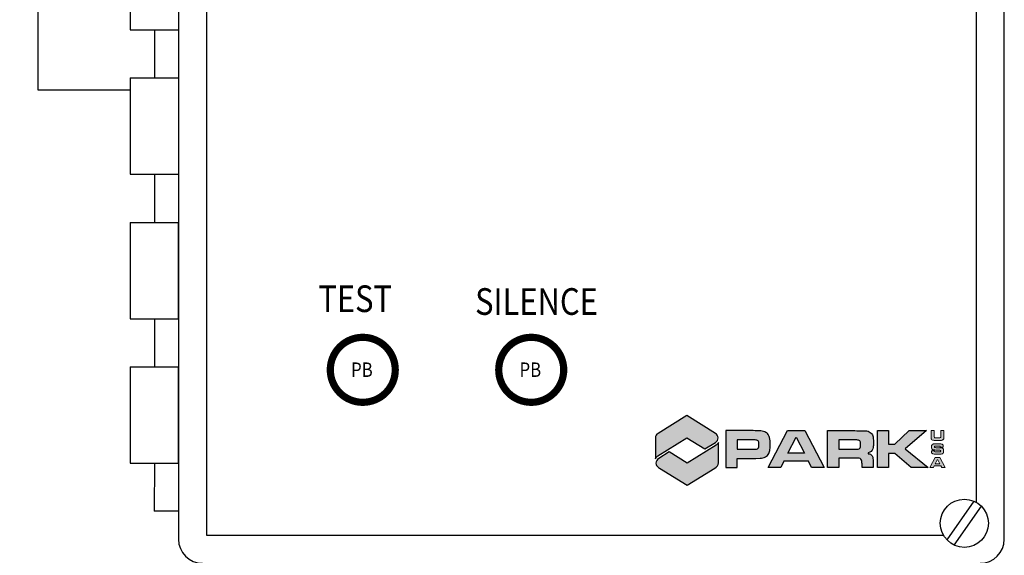
# Model space of a CAD drawing. Extents: x -1 to 405, y 0 to 314.
# Drawn here: x 157 to 167, y 209 to 214 of the extents above; entities that cross this region are included whole.
import ezdxf
from ezdxf.enums import TextEntityAlignment as Align

# ---------------------------------------------------------------- set-up
doc = ezdxf.new("R2010")
doc.units = 0
doc.header["$LTSCALE"] = 20
doc.header["$MEASUREMENT"] = 0
doc.layers.get('0').update_dxf_attribs({"linetype": 'CONTINUOUS'})
doc.layers.add('Controls', color=4, linetype='CONTINUOUS')
doc.styles.add('ASI', font='SIMPLEX', dxfattribs={"width": 0.85})
doc.styles.add('SIMPLEX', font='SIMPLEX.SHX', dxfattribs={"width": 0.8999999761581421})
doc.dimstyles.get("Standard").update_dxf_attribs({"dimtxt": 2, "dimasz": 2, "dimexe": 0.125, "dimexo": 0.5, "dimgap": 0.75, "dimtad": 0, "dimtih": 1, "dimtoh": 1, "dimdec": 1, "dimlfac": 0.08333333333333333, "dimzin": 0, "dimdsep": 46, "dimlunit": 5, "dimtxsty": 'SIMPLEX', "dimcen": 1, "dimadec": 0, "dimazin": 0, "dimtfac": 1, "dimtdec": 1, "dimtofl": 0, "dimtmove": 0, "dimatfit": 3, "dimfxl": 1, "dimtolj": 1, "dimtzin": 0, "dimarcsym": 0})

# ---------------------------------------------------------------- blocks, each defined once
blk = doc.blocks.new('HINGE')
for p, q in [((0, 0), (0, -0.5)), ((-0.25, -0.5), (-0.25, -1.5)), ((-0.25, -0.5), (0.25, -0.5)), ((0.25, -1.5), (0.25, -0.5)), ((-0.25, -1.5), (0.25, -1.5))]:
    blk.add_line(p, q)

msp = doc.modelspace()

# ---------------------------------------------------------------- hatches: boundary and pattern name
at = {"layer": 'Controls', "true_color": 0x0094ca}
h = msp.add_hatch(color=142, dxfattribs=at)
edge = h.paths.add_edge_path()
edge.add_line((163.7656202148177, 209.9872085254465), (163.467394825077, 209.8026013684913))
edge.add_arc((163.4939451024217, 209.7555078306957), 0.05406217281224786, 119.4133259126287, 179.3224112765983)
edge.add_line((163.439886710077, 209.7561471633848), (163.439886710077, 209.5397561985232))
edge.add_arc((163.4991565488712, 209.5165660667132), 0.06364507839624002, 122.9523639718586, 158.6314013225966, ccw=False)
edge.add_line((163.4645373449097, 209.5699721218112), (163.7655632268076, 209.7566709820391))
edge.add_line((163.7655632268076, 209.7566709820391), (163.9526994970402, 209.6408310754166))
edge.add_line((163.9526994970402, 209.6408310754166), (164.0632352330344, 209.7097872626827))
edge.add_arc((164.0358422844768, 209.7577385884924), 0.05522411862206625, 299.7378467960404, 360.2621532040106)
edge.add_arc((164.035284721666, 209.7545954430915), 0.05588437242581755, 3.483729382352929, 60.23240296392856)
edge.add_line((164.0630303696321, 209.8031056698521), (163.7656202148177, 209.9872085254465))
at = {"layer": 'Controls'}
h = msp.add_hatch(color=7, dxfattribs=at)
h.paths.add_polyline_path([(165.8620496501863, 209.8314231897042), (165.8620496501863, 209.6927025197839), (165.9259529777714, 209.6927025197839), (166.0772790017189, 209.8339446002756), (166.2555273045139, 209.8339446002756), (166.0344027054914, 209.6436603988477), (166.2743024600554, 209.4488927545231), (166.0971797090708, 209.4488927545231), (165.9259529777714, 209.5951788916699), (165.8620496501863, 209.5951788916699), (165.8620496501863, 209.4488927545231), (165.7454651542848, 209.4488927545231), (165.7454651542848, 209.8314231897042)])
edge = h.paths.add_edge_path(flags=16)
edge.add_line((165.3455478548095, 209.7358605128421), (165.3455478548095, 209.6380560373122))
edge.add_line((165.3455478548095, 209.6380560373122), (165.4912791696623, 209.6380560373122))
edge.add_line((165.4912791696623, 209.6380560373122), (165.5178097138545, 209.6382432174431))
edge.add_line((165.5178097138545, 209.6382432174431), (165.5340175518165, 209.6386164966316))
edge.add_arc((165.5327574243018, 209.6933314210134), 0.05472943331938442, 271.3193333949683, 294.8277513783216)
edge.add_arc((165.5464735026491, 209.6636848277873), 0.0220636822160231, 294.8277513785194, 335.1722486218105)
edge.add_arc((165.5261403941255, 209.6730919966796), 0.04446747941204052, 335.1722486215626, 354.8277513782474)
edge.add_arc((165.368672911714, 209.687345762065), 0.2025787625157119, 354.8277513783431, 365.1722486216569)
edge.add_arc((165.5296508911807, 209.7019172933829), 0.0409426298036058, 5.172248621819056, 24.82775137850007)
edge.add_arc((165.5454437246453, 209.7092238914625), 0.02354148144101642, 24.82775137843212, 64.29830697563833)
edge.add_arc((165.5417388212186, 209.7015262528528), 0.03208431174284009, 64.29830697528321, 85.70169302418005)
edge.add_arc((165.4797093730448, 208.8762348485289), 0.8597035203718087, 85.70169302447304, 89.22889634377294)
edge.add_line((165.4912791696623, 209.7358605128421), (165.3455478548095, 209.7358605128421))
edge = h.paths.add_edge_path()
edge.add_line((165.3455478548095, 209.4488927545231), (165.2289632816884, 209.4488927545231))
edge.add_line((165.2289632816884, 209.4488927545231), (165.2289632816884, 209.8314231897042))
edge.add_line((165.2289632816884, 209.8314231897042), (165.4909995577589, 209.8314231897042))
edge.add_arc((165.6098122004399, 224.1380626366555), 14.30713279134308, 269.5241855007089, 269.8640531971434)
edge.add_arc((165.5786225934037, 209.192704107427), 0.638271966158028, 84.79127011968541, 90.24750386648378, ccw=False)
edge.add_arc((165.6195628279177, 209.7399873765454), 0.08997454084332526, 46.38931682176468, 79.10578814092668, ccw=False)
edge.add_arc((165.6308708906422, 209.7557935179073), 0.07078250507310883, 9.304795971151407, 44.191223610808606, ccw=False)
edge.add_arc((165.3265506543662, 209.7071637257658), 0.3789632756919527, -2.4854791129627074, 9.121171207142027, ccw=False)
edge.add_arc((165.4978432331026, 209.6916758229083), 0.2073163447563599, 346.40444016473214, 359.73847387058913, ccw=False)
edge.add_arc((165.6422574616003, 209.6603835281126), 0.05969748529643164, 278.9410638727709, 343.0130092075542, ccw=False)
edge.add_line((165.6515355502715, 209.6014114430101), (165.6515355502715, 209.5922756629234))
edge.add_arc((165.6515355502715, 209.5455900970222), 0.04668556590121398, 28.94606962410512, 89.9999999999651, ccw=False)
edge.add_arc((165.6366217028554, 209.5386919223943), 0.06308599968389679, 2.127206925640678, 27.872793074127515, ccw=False)
edge.add_arc((165.0549582464431, 209.495405669197), 0.6463185811786176, -0.9682385305662251, 4.048254647009173, ccw=False)
edge.add_line((165.7011845437581, 209.4844840834522), (165.7011845437581, 209.4488927545231))
edge.add_line((165.7011845437581, 209.4488927545231), (165.5862826613272, 209.4488927545314))
edge.add_line((165.5862826613272, 209.4488927545314), (165.5862826613272, 209.4774089096443))
edge.add_arc((165.3107030766282, 209.4787378394298), 0.2755827889351454, 359.7237042147107, 367.5379997847285)
edge.add_arc((165.541098956158, 209.5090908607345), 0.04319635742633628, 7.715039931450222, 38.13945460594778)
edge.add_arc((165.5519705577071, 209.5104624362708), 0.03426525069103439, 47.60538340673932, 81.09869159334896)
edge.add_arc((165.5338671281797, 209.394873622432), 0.1512631483016677, 81.09869159314772, 89.99999999988158)
edge.add_line((165.53386712818, 209.5461367707337), (165.5097658330549, 209.5461367707337))
edge.add_line((165.5097658330549, 209.5461367707337), (165.4921204763976, 209.5461367707337))
edge.add_line((165.4921204763976, 209.5461367707337), (165.3455478548095, 209.5461367707337))
edge.add_line((165.3455478548095, 209.5461367707337), (165.3455478548095, 209.4488927545231))
h.paths.add_polyline_path([(164.8172168002511, 209.597420651728), (164.902544267061, 209.7651735849351), (164.9878869332075, 209.597420651728)], flags=16)
h.paths.add_polyline_path([(165.0615949784426, 209.4488927545231), (165.0288021623537, 209.5136285858175), (164.7757319998814, 209.5136285858175), (164.7429390293536, 209.4488927545231), (164.6098238406519, 209.4488927545231), (164.8127254037433, 209.8314231897042), (164.9937698255731, 209.8314231897042), (165.193867702116, 209.4488927545231)])
edge = h.paths.add_edge_path()
edge.add_line((164.2894966293626, 209.4488927545231), (164.2894966293626, 209.5424933218404))
edge.add_line((164.2894966293626, 209.5424933218404), (164.4360692509507, 209.5424933218404))
edge.add_line((164.4360692509507, 209.5424933218404), (164.4814696990427, 209.5424933218404))
edge.add_line((164.4814696990427, 209.5424933218404), (164.5291129882662, 209.5452955412179))
edge.add_arc((164.5202499095997, 209.6959854635355), 0.150950345649031, 273.3660687126122, 295.116468396892)
edge.add_arc((164.5546612367325, 209.6225800780267), 0.06987945039834603, 295.1164683966948, 334.8835316029927)
edge.add_arc((164.4862025995607, 209.650645355292), 0.143823914945629, 336.3362863546234, 353.663713645483)
edge.add_arc((164.2224104588023, 209.6853075205817), 0.4098648188291303, 352.9175777655758, 360.7579754113732)
edge.add_arc((164.330672267481, 209.6954747871907), 0.3016044770135438, 359.0985071119555, 372.729116425585)
edge.add_arc((164.5327981128502, 209.7404807749576), 0.09453177977660508, 13.11516611126377, 32.85692551108369)
edge.add_arc((164.5513934312759, 209.746885925541), 0.07558290913568126, 36.42834059317506, 69.64893183722161)
edge.add_arc((164.5116106449142, 209.6443912223922), 0.1855225227285677, 69.13786992194417, 87.36183866691911)
edge.add_arc((164.4452592766918, 208.2180090466767), 1.613447090082323, 87.33957121858924, 90.36615865539355)
edge.add_line((164.4349483323118, 209.8314231897042), (164.1729120562414, 209.8314231897042))
edge.add_line((164.1729120562414, 209.8314231897042), (164.1729120562414, 209.4488927545231))
edge.add_line((164.1729120562414, 209.4488927545231), (164.2894966293626, 209.4488927545231))
edge = h.paths.add_edge_path(flags=16)
edge.add_line((164.2894966293626, 209.6380560373122), (164.4352279442154, 209.6380560373122))
edge.add_line((164.4352279442154, 209.6380560373122), (164.4617584884076, 209.6382432174431))
edge.add_line((164.4617584884076, 209.6382432174431), (164.4779663263695, 209.6386164966316))
edge.add_arc((164.4767061988547, 209.6933314210134), 0.05472943331938442, 271.3193333949683, 294.8277513783216)
edge.add_arc((164.4904222772021, 209.6636848277874), 0.0220636822161282, 294.8277513782305, 335.1722486215375)
edge.add_arc((164.4700891686785, 209.6730919966793), 0.04446747941196083, 335.1722486219589, 354.827751378642)
edge.add_arc((164.3126216862669, 209.687345762065), 0.2025787625157119, 354.8277513783431, 365.1722486216569)
edge.add_arc((164.4735996657337, 209.7019172933833), 0.04094262980351845, 5.172248621350886, 24.82775137803349)
edge.add_arc((164.4893924991983, 209.7092238914625), 0.02354148144101642, 24.82775137843212, 64.29830697563833)
edge.add_arc((164.4856875957717, 209.7015262528525), 0.03208431174312084, 64.29830697541186, 85.70169302431931)
edge.add_arc((164.4236581475978, 208.8762348485308), 0.8597035203699622, 85.7016930244676, 89.22889634376752)
edge.add_line((164.4352279442154, 209.7358605128421), (164.2894966293626, 209.7358605128421))
edge.add_line((164.2894966293626, 209.7358605128421), (164.2894966293626, 209.6380560373122))
at = {"layer": 'Controls', "true_color": 0x0094ca}
h = msp.add_hatch(color=142, dxfattribs=at)
h.paths.add_polyline_path([(166.4060459441564, 209.7747509478167), (166.4057820794352, 209.7707929769985), (166.4049904852716, 209.7650759080389), (166.4024397929666, 209.760326343057), (166.4002409202898, 209.7585672449156), (166.3934683924452, 209.756544282053), (166.3917092943038, 209.7563683722389), (166.3864319998796, 209.7559285977035), (166.3793956073139, 209.7556647329823), (166.3706880715139, 209.7555767780752), (166.3700723871643, 209.7555767780752), (166.3611009866431, 209.7556647329823), (166.353624819542, 209.7560165526106), (166.3479077505824, 209.7566322369601), (166.3438618248572, 209.7575117860308), (166.338760440247, 209.7601504332429), (166.3359458832208, 209.7654277276671), (166.3358579283137, 209.7658675022025), (166.3353301988712, 209.770177292649), (166.334978379243, 209.7769498204935), (166.3348024694288, 209.786273040643), (166.3348024694288, 209.8339446002756), (166.3031387028832, 209.8339446002756), (166.3031387028832, 209.786273040643), (166.3032266577902, 209.7813475658471), (166.3033146126974, 209.7730798045824), (166.3034025676044, 209.7669229610873), (166.3035784774186, 209.7629649902692), (166.3039302970469, 209.7586551998227), (166.3048978010247, 209.7517947170712), (166.3061291697236, 209.7469571971822), (166.3088557718429, 209.7415039929438), (166.3128137426611, 209.7371942024973), (166.3180030821783, 209.7338519160286), (166.3243358354873, 209.7316530433519), (166.3283817612127, 209.7308614491882), (166.3348904243359, 209.7298939452104), (166.3421027267157, 209.729278260861), (166.34377386995, 209.7291023510468), (166.3492270741885, 209.7289264412327), (166.3556477824047, 209.7287505314185), (166.3628600847845, 209.7285746216044), (166.3710398911421, 209.7285746216044), (166.3747339972391, 209.7285746216044), (166.3830897134109, 209.7286625765115), (166.390565880512, 209.7288384863256), (166.3969865887282, 209.7290143961397), (166.4025277478736, 209.729366215768), (166.4070134481342, 209.7298059903034), (166.4122907425585, 209.7305096295599), (166.4187994056817, 209.7321807727943), (166.4239887451989, 209.7344676003781), (166.4275948963889, 209.7370182926832), (166.4318167319283, 209.7415039929438), (166.4348071987687, 209.7470451520893), (166.4364783420031, 209.7536417701196), (166.4368301616314, 209.7570720114954), (166.4371819812596, 209.7621733961055), (166.4375338008879, 209.7687700141359), (166.4377976656092, 209.7767739106794), (166.4380615303303, 209.786273040643), (166.4380615303303, 209.8339446002756), (166.4063977637848, 209.8339446002756), (166.4063977637848, 209.786273040643), (166.4063977637848, 209.7820512051036)])
h.paths.add_polyline_path([(166.3478778006602, 209.4883697703931), (166.3678435645653, 209.5276856138539), (166.3741763178743, 209.5276856138539), (166.3941420817796, 209.4883697703931)], flags=16)
h.paths.add_polyline_path([(166.336619572555, 209.4655894494617), (166.4053123549776, 209.4655894494617), (166.4141958005918, 209.4479984680474), (166.4500814026768, 209.4479984680474), (166.3958132250139, 209.5518732132984), (166.3466464319612, 209.5518732132984), (166.2915866601346, 209.4479984680474), (166.3277361269409, 209.4479984680474)])
h.paths.add_polyline_path([(166.4166884879121, 209.5900456429673), (166.4221416921505, 209.5918926960158), (166.4261876178757, 209.5946192981351), (166.4303214985081, 209.5998086376522), (166.4312010475787, 209.6015677357937), (166.4328721908131, 209.606932985125), (166.433927649698, 209.6136175580624), (166.4342794693263, 209.6216214546059), (166.4341035595121, 209.6266348843089), (166.4333999202556, 209.6334953670604), (166.4319046868354, 209.6387726614847), (166.4289142199949, 209.6438740460949), (166.4238128353848, 209.6481838365414), (166.4231971510353, 209.6485356561697), (166.4175680369827, 209.6507345288464), (166.4103557346029, 209.6521418073596), (166.4101798247888, 209.6521418073596), (166.4060459441564, 209.6524936269878), (166.400680694825, 209.6528454466161), (166.3939961218878, 209.6531972662444), (166.3859922253442, 209.6535490858727), (166.3766690051947, 209.653900905501), (166.3761412757523, 209.653900905501), (166.3654107770896, 209.6542527251293), (166.3567911961966, 209.6546045447575), (166.3501945781662, 209.6549563643858), (166.3456209229986, 209.6553961389212), (166.3431581856006, 209.6557479585495), (166.3409593129238, 209.6568034174343), (166.338760440247, 209.6624325314868), (166.3392002147824, 209.6655109532343), (166.3431581856006, 209.6694689240526), (166.3454450131844, 209.6699086985879), (166.3505463977946, 209.6703484731233), (166.3580225648956, 209.6706123378445), (166.3676976046734, 209.6707002927516), (166.3706001166067, 209.6707002927516), (166.3790437876855, 209.6706123378445), (166.3853765409947, 209.6705243829374), (166.3895983765342, 209.6703484731233), (166.390741790326, 209.6702605182162), (166.396898633821, 209.668765284796), (166.3990975064978, 209.6662145924909), (166.3998011457544, 209.6602336588101), (166.4304974083223, 209.6602336588101), (166.4305853632293, 209.6651591336061), (166.4304974083223, 209.6673580062828), (166.4297937690657, 209.6748341733839), (166.4279467160171, 209.6808151070647), (166.4252201138979, 209.6853008073253), (166.4241646550131, 209.6863562662102), (166.4196789547525, 209.6893467330506), (166.4134341563504, 209.6916335606345), (166.405606169621, 209.6932167489618), (166.4020000184312, 209.69356856859), (166.3965468141928, 209.6940083431254), (166.3900381510695, 209.6942722078466), (166.3822981192473, 209.6944481176608), (166.3734146736331, 209.6944481176608), (166.3689289733725, 209.6944481176608), (166.3598696179441, 209.6944481176608), (166.3519536763076, 209.6942722078466), (166.345005238649, 209.6940083431254), (166.3391122598753, 209.6937444784042), (166.3342747399864, 209.6933926587759), (166.3304926789824, 209.6929528842405), (166.3253912943721, 209.6918974253557), (166.3193224057843, 209.6893467330506), (166.3147487506167, 209.6857405818607), (166.3146607957095, 209.6856526269536), (166.3118462386833, 209.6813428365072), (166.3097353209135, 209.6758016773617), (166.3085039522146, 209.6690291495172), (166.3080641776792, 209.6609372980667), (166.3082400874933, 209.6558359134565), (166.3092955463782, 209.6487115659838), (166.3111425994267, 209.6429944970242), (166.3139571564529, 209.6385967516706), (166.3172994429217, 209.6356062848302), (166.3235442413237, 209.6327917278039), (166.3268865277925, 209.6320001336402), (166.3332192811015, 209.6310326296625), (166.3410472678308, 209.6305928551271), (166.3440377346712, 209.63050490022), (166.3495788938168, 209.6302410354988), (166.3569671060108, 209.6299771707776), (166.3662903261603, 209.6295373962423), (166.3731508089119, 209.629185576614), (166.3809787956411, 209.6288337569857), (166.386959729322, 209.6286578471716), (166.3910936099544, 209.6285698922645), (166.3959311298432, 209.6283060275433), (166.4012084242675, 209.6268987490301), (166.4015602438958, 209.6266348843089), (166.4035832067584, 209.6206539506281), (166.4033193420372, 209.6172237092523), (166.4001529653826, 209.6128259638987), (166.3937322571664, 209.6116825501068), (166.391885204118, 209.6115945951997), (166.386959729322, 209.6115066402927), (166.3794835622209, 209.6114186853856), (166.3696326126289, 209.6114186853856), (166.3652348672754, 209.6114186853856), (166.3564393765683, 209.6115945951997), (166.3502825330734, 209.6116825501068), (166.3468522916976, 209.611858459921), (166.3409593129238, 209.6135296031553), (166.3389363500612, 209.6161682503675), (166.3377929362692, 209.6234685076544), (166.3071846286085, 209.6234685076544), (166.3071846286085, 209.6185430328584), (166.3072725835156, 209.6139693776907), (166.3080641776792, 209.607020940032), (166.3094714561923, 209.6019195554219), (166.3122860132186, 209.5972579453472), (166.3175633076429, 209.5930361098078), (166.3205537744833, 209.5917167862017), (166.3266226630712, 209.5899576880603), (166.3343626948935, 209.5887263193612), (166.3352422439642, 209.5886383644542), (166.3401677187602, 209.5881985899188), (166.3459727426268, 209.5879347251976), (166.3527452704714, 209.5876708604764), (166.3603973473865, 209.5875829055694), (166.3689289733725, 209.5874949506622), (166.3758774110311, 209.5874949506622), (166.3843210821099, 209.5875829055694), (166.3916213393968, 209.5877588153835), (166.3978661377988, 209.5879347251976), (166.403055477316, 209.5881106350117), (166.4071893579484, 209.5884624546401), (166.4097400502535, 209.5887263193612)])
at = {"layer": 'Controls', "true_color": 0x80c600}
h = msp.add_hatch(color=62, dxfattribs=at)
edge = h.paths.add_edge_path()
edge.add_line((163.7698179454683, 209.2637569333299), (164.0584668500869, 209.4424361982992))
edge.add_arc((164.0244310515115, 209.5055801711541), 0.07173281600890219, 298.325509201447, 351.8392178904938)
edge.add_line((164.0954374741887, 209.4953975962754), (164.0954374741887, 209.7099048680208))
edge.add_arc((164.0469784253739, 209.7270551582378), 0.05140439540112687, 297.5182394358053, 340.51046365935207, ccw=False)
edge.add_line((164.070728847492, 209.6814664610008), (163.7697609574582, 209.494294360908))
edge.add_line((163.7697609574582, 209.494294360908), (163.5826436832289, 209.6101229548701))
edge.add_line((163.5826436832289, 209.6101229548701), (163.4737148855698, 209.5427330884685))
edge.add_arc((163.5058084572916, 209.4908571259996), 0.06100092481204453, 121.7434123698229, 178.2565876301748)
edge.add_arc((163.4845006225696, 209.4915056870658), 0.0396832220279131, 178.2565876300018, 211.7434123696564)
edge.add_arc((163.5172476203341, 209.5117649376207), 0.07819040441810132, 211.74341236988, 242.8404588179934)
edge.add_line((163.4815560651138, 209.4421958911344), (163.7698179454683, 209.2637569333299))

# ---------------------------------------------------------------- linework, layer by layer
at = {"layer": 'Controls'}
for p, q in [((158.4846295935037, 218.7843069338087), (158.4846295935037, 208.7043069338085)), ((158.7746295935036, 218.7443069338086), (158.7746295935036, 208.7443069338086)), ((167.0646295935036, 208.7043069338085), (167.0646295935037, 218.7843069338086)), ((166.7746295935036, 209.0858132847547), (166.7746295935036, 218.4028005828625)), ((157.0246295935036, 217.3693069338085), (157.0246295935036, 213.3693069338085)), ((157.9846295935035, 214.9943069338086), (157.9846295935035, 213.9943069338086)), ((157.9846295935035, 213.9943069338086), (158.4846295935037, 213.9943069338086)), ((158.2346295935037, 213.9943069338086), (158.2346295935037, 213.4943069338086)), ((158.2346295935037, 213.9943069338086), (158.2346295935037, 213.4943069338086)), ((157.9846295935035, 213.4943069338086), (157.9846295935035, 212.4943069338086)), ((157.9846295935035, 213.4943069338086), (157.9846295935035, 212.4943069338086)), ((157.9846295935035, 213.4943069338086), (158.4846295935037, 213.4943069338086)), ((157.9846295935035, 213.4943069338086), (158.4846295935037, 213.4943069338086)), ((157.0246295935036, 213.3693069338085), (157.9846295935035, 213.3693069338085)), ((157.9846295935035, 212.4943069338086), (158.4846295935037, 212.4943069338086)), ((157.9846295935035, 212.4943069338086), (158.4846295935037, 212.4943069338086)), ((158.2346295935037, 209.4943069338086), (158.2335762029103, 208.9943069338085)), ((166.7480098317881, 209.0991358456432), (166.4673567377697, 208.6982028541886)), ((158.4846295935037, 208.9943069338085), (158.2335762029103, 208.9943069338085)), ((166.824614764731, 209.0478571784192), (166.541758516236, 208.643776823426)), ((158.7746295935036, 208.7443069338086), (166.4331232425575, 208.7443069338086))]:
    msp.add_line(p, q, dxfattribs=at)
at = {"layer": 'Controls', "const_width": 0.07500000000000066}
for points in [[(160.0621295935036, 210.4630569338086, 1), (160.7371295935036, 210.4630569338086, 1)], [(161.8121295935036, 210.4630569338086, 1), (162.4871295935036, 210.4630569338086, 1)]]:
    msp.add_lwpolyline(points, format="xyb", close=True, dxfattribs=at)
at = {"layer": 'Controls', "color": 7}
for points in [[(163.7656202148177, 209.9872085254465), (163.467394825077, 209.8026013684913, 0.2675240666065531), (163.439886710077, 209.7561471633848), (163.439886710077, 209.5397561985232, -0.1569491624793806), (163.4645373449097, 209.5699721218112), (163.7655632268076, 209.7566709820391), (163.9526994970402, 209.6408310754166), (164.0632352330344, 209.7097872626827, 0.2704026697333589), (164.0910658250519, 209.7579912620618, 0.2528006212468938), (164.0630303696321, 209.8031056698521)], [(164.2894966293626, 209.4488927545231), (164.2894966293626, 209.5424933218404), (164.4360692509507, 209.5424933218404), (164.4814696990427, 209.5424933218404), (164.5291129882662, 209.5452955412179, 0.09518997863188373), (164.5843222466431, 209.5593079508374, 0.1752791891963952), (164.6179333639217, 209.5929190681158, 0.07574955101405259), (164.6291479315454, 209.6347724042726, 0.03422354046310208), (164.6322394127596, 209.6907295323892, 0.05954497787203884), (164.6248641199054, 209.7619308969305, 0.08635336305163648), (164.6122074529792, 209.7917683376606, 0.1459759827063508), (164.5776790100258, 209.8177508992811, 0.07968508380934476), (164.5201499374222, 209.8297171162199, 0.01320674671973795), (164.4349483323118, 209.8314231897042), (164.1729120562414, 209.8314231897042), (164.1729120562414, 209.4488927545231)], [(165.3455478548095, 209.4488927545231), (165.2289632816884, 209.4488927545231), (165.2289632816884, 209.8314231897042), (165.4909995577589, 209.8314231897042, 0.001482953668066224), (165.5758654219414, 209.8309701184199, -0.02381180982978881), (165.6365676780557, 209.8283403791642, -0.1437301900056747), (165.6816231776039, 209.8051328368384, -0.1534074672810282), (165.7007220526666, 209.7672380881601, -0.05068690664651553), (165.7051574181875, 209.6907295323892, -0.0582464337888383), (165.6993504121958, 209.6429426352736, -0.287085148576212), (165.6515355502715, 209.6014114430101), (165.6515355502715, 209.5922756629234, -0.2728841142328644), (165.692388952329, 209.5681852647323, -0.1128112497697575), (165.6996642287677, 209.5410335634238, -0.02189207706223778), (165.7011845437581, 209.4844840834522), (165.7011845437581, 209.4488927545231), (165.5862826613272, 209.4488927545314), (165.5862826613272, 209.4774089096443, 0.0341095157202192), (165.5839042999277, 209.514889812335, 0.1335369146448351), (165.5750733205, 209.5357679644465, 0.1471915032402251), (165.557272520937, 209.5443150076772, 0.03885882620772918), (165.53386712818, 209.5461367707337), (165.5097658330549, 209.5461367707337), (165.4921204763976, 209.5461367707337), (165.3455478548095, 209.5461367707337)], [(163.7698179454683, 209.2637569333299), (164.0584668500869, 209.4424361982992, 0.2378357536337511), (164.0954374741887, 209.4953975962754), (164.0954374741887, 209.7099048680208, -0.1898207811556609), (164.070728847492, 209.6814664610008), (163.7697609574582, 209.494294360908), (163.5826436832289, 209.6101229548701), (163.4737148855698, 209.5427330884685, 0.2517076803389486), (163.4448357700869, 209.4927129931744, 0.1471626010876179), (163.4507535057364, 209.4706277030644, 0.1365253398479006), (163.4815560651138, 209.4421958911344)], [(164.2894966293626, 209.6380560373122), (164.4352279442154, 209.6380560373122), (164.4617584884076, 209.6382432174431), (164.4779663263695, 209.6386164966316, 0.1029360947048177), (164.4996866346311, 209.6436603988477, 0.1778772803976092), (164.5104467061418, 209.6544204703583, 0.08597420322856929), (164.5143755845164, 209.6690832440694, 0.04516706110495397), (164.5143755845164, 209.7056082800605, 0.0859742032285646), (164.510758140601, 209.7191087645468, 0.1739459843966408), (164.499602103296, 209.7304362777641, 0.09366234526539485), (164.4880922912304, 209.7335203226121, 0.01539154307132352), (164.4352279442154, 209.7358605128421), (164.2894966293626, 209.7358605128421)], [(165.3455478548095, 209.7358605128421), (165.3455478548095, 209.6380560373122), (165.4912791696623, 209.6380560373122), (165.5178097138545, 209.6382432174431), (165.5340175518165, 209.6386164966316, 0.1029360947048177), (165.5557378600781, 209.6436603988477, 0.1778772803976092), (165.5664979315887, 209.6544204703583, 0.08597420322856929), (165.5704268099635, 209.6690832440694, 0.04516706110495397), (165.5704268099635, 209.7056082800605, 0.0859742032285646), (165.5668093660479, 209.7191087645468, 0.1739459843966408), (165.5556533287429, 209.7304362777641, 0.09366234526539485), (165.5441435166774, 209.7335203226121, 0.01539154307132352), (165.4912791696623, 209.7358605128421)]]:
    msp.add_lwpolyline(points, format="xyb", close=True, dxfattribs=at)
for points in [[(165.0615949784426, 209.4488927545231), (165.0288021623537, 209.5136285858175), (164.7757319998814, 209.5136285858175), (164.7429390293536, 209.4488927545231), (164.6098238406519, 209.4488927545231), (164.8127254037433, 209.8314231897042), (164.9937698255731, 209.8314231897042), (165.193867702116, 209.4488927545231)], [(165.8620496501863, 209.8314231897042), (165.8620496501863, 209.6927025197839), (165.9259529777714, 209.6927025197839), (166.0772790017189, 209.8339446002756), (166.2555273045139, 209.8339446002756), (166.0344027054914, 209.6436603988477), (166.2743024600554, 209.4488927545231), (166.0971797090708, 209.4488927545231), (165.9259529777714, 209.5951788916699), (165.8620496501863, 209.5951788916699), (165.8620496501863, 209.4488927545231), (165.7454651542848, 209.4488927545231), (165.7454651542848, 209.8314231897042)], [(164.8172168002511, 209.597420651728), (164.902544267061, 209.7651735849351), (164.9878869332075, 209.597420651728)]]:
    msp.add_lwpolyline(points, close=True, dxfattribs=at)
at = {"layer": 'Controls', "color": 7, "lineweight": 0}
for points in [[(166.4060459441564, 209.7747509478167), (166.4057820794352, 209.7707929769985), (166.4049904852716, 209.7650759080389), (166.4024397929666, 209.760326343057), (166.4002409202898, 209.7585672449156), (166.3934683924452, 209.756544282053), (166.3917092943038, 209.7563683722389), (166.3864319998796, 209.7559285977035), (166.3793956073139, 209.7556647329823), (166.3706880715139, 209.7555767780752), (166.3700723871643, 209.7555767780752), (166.3611009866431, 209.7556647329823), (166.353624819542, 209.7560165526106), (166.3479077505824, 209.7566322369601), (166.3438618248572, 209.7575117860308), (166.338760440247, 209.7601504332429), (166.3359458832208, 209.7654277276671), (166.3358579283137, 209.7658675022025), (166.3353301988712, 209.770177292649), (166.334978379243, 209.7769498204935), (166.3348024694288, 209.786273040643), (166.3348024694288, 209.8339446002756), (166.3031387028832, 209.8339446002756), (166.3031387028832, 209.786273040643), (166.3032266577902, 209.7813475658471), (166.3033146126974, 209.7730798045824), (166.3034025676044, 209.7669229610873), (166.3035784774186, 209.7629649902692), (166.3039302970469, 209.7586551998227), (166.3048978010247, 209.7517947170712), (166.3061291697236, 209.7469571971822), (166.3088557718429, 209.7415039929438), (166.3128137426611, 209.7371942024973), (166.3180030821783, 209.7338519160286), (166.3243358354873, 209.7316530433519), (166.3283817612127, 209.7308614491882), (166.3348904243359, 209.7298939452104), (166.3421027267157, 209.729278260861), (166.34377386995, 209.7291023510468), (166.3492270741885, 209.7289264412327), (166.3556477824047, 209.7287505314185), (166.3628600847845, 209.7285746216044), (166.3710398911421, 209.7285746216044), (166.3747339972391, 209.7285746216044), (166.3830897134109, 209.7286625765115), (166.390565880512, 209.7288384863256), (166.3969865887282, 209.7290143961397), (166.4025277478736, 209.729366215768), (166.4070134481342, 209.7298059903034), (166.4122907425585, 209.7305096295599), (166.4187994056817, 209.7321807727943), (166.4239887451989, 209.7344676003781), (166.4275948963889, 209.7370182926832), (166.4318167319283, 209.7415039929438), (166.4348071987687, 209.7470451520893), (166.4364783420031, 209.7536417701196), (166.4368301616314, 209.7570720114954), (166.4371819812596, 209.7621733961055), (166.4375338008879, 209.7687700141359), (166.4377976656092, 209.7767739106794), (166.4380615303303, 209.786273040643), (166.4380615303303, 209.8339446002756), (166.4063977637848, 209.8339446002756), (166.4063977637848, 209.786273040643), (166.4063977637848, 209.7820512051036)], [(166.4166884879121, 209.5900456429673), (166.4221416921505, 209.5918926960158), (166.4261876178757, 209.5946192981351), (166.4303214985081, 209.5998086376522), (166.4312010475787, 209.6015677357937), (166.4328721908131, 209.606932985125), (166.433927649698, 209.6136175580624), (166.4342794693263, 209.6216214546059), (166.4341035595121, 209.6266348843089), (166.4333999202556, 209.6334953670604), (166.4319046868354, 209.6387726614847), (166.4289142199949, 209.6438740460949), (166.4238128353848, 209.6481838365414), (166.4231971510353, 209.6485356561697), (166.4175680369827, 209.6507345288464), (166.4103557346029, 209.6521418073596), (166.4101798247888, 209.6521418073596), (166.4060459441564, 209.6524936269878), (166.400680694825, 209.6528454466161), (166.3939961218878, 209.6531972662444), (166.3859922253442, 209.6535490858727), (166.3766690051947, 209.653900905501), (166.3761412757523, 209.653900905501), (166.3654107770896, 209.6542527251293), (166.3567911961966, 209.6546045447575), (166.3501945781662, 209.6549563643858), (166.3456209229986, 209.6553961389212), (166.3431581856006, 209.6557479585495), (166.3409593129238, 209.6568034174343), (166.338760440247, 209.6624325314868), (166.3392002147824, 209.6655109532343), (166.3431581856006, 209.6694689240526), (166.3454450131844, 209.6699086985879), (166.3505463977946, 209.6703484731233), (166.3580225648956, 209.6706123378445), (166.3676976046734, 209.6707002927516), (166.3706001166067, 209.6707002927516), (166.3790437876855, 209.6706123378445), (166.3853765409947, 209.6705243829374), (166.3895983765342, 209.6703484731233), (166.390741790326, 209.6702605182162), (166.396898633821, 209.668765284796), (166.3990975064978, 209.6662145924909), (166.3998011457544, 209.6602336588101), (166.4304974083223, 209.6602336588101), (166.4305853632293, 209.6651591336061), (166.4304974083223, 209.6673580062828), (166.4297937690657, 209.6748341733839), (166.4279467160171, 209.6808151070647), (166.4252201138979, 209.6853008073253), (166.4241646550131, 209.6863562662102), (166.4196789547525, 209.6893467330506), (166.4134341563504, 209.6916335606345), (166.405606169621, 209.6932167489618), (166.4020000184312, 209.69356856859), (166.3965468141928, 209.6940083431254), (166.3900381510695, 209.6942722078466), (166.3822981192473, 209.6944481176608), (166.3734146736331, 209.6944481176608), (166.3689289733725, 209.6944481176608), (166.3598696179441, 209.6944481176608), (166.3519536763076, 209.6942722078466), (166.345005238649, 209.6940083431254), (166.3391122598753, 209.6937444784042), (166.3342747399864, 209.6933926587759), (166.3304926789824, 209.6929528842405), (166.3253912943721, 209.6918974253557), (166.3193224057843, 209.6893467330506), (166.3147487506167, 209.6857405818607), (166.3146607957095, 209.6856526269536), (166.3118462386833, 209.6813428365072), (166.3097353209135, 209.6758016773617), (166.3085039522146, 209.6690291495172), (166.3080641776792, 209.6609372980667), (166.3082400874933, 209.6558359134565), (166.3092955463782, 209.6487115659838), (166.3111425994267, 209.6429944970242), (166.3139571564529, 209.6385967516706), (166.3172994429217, 209.6356062848302), (166.3235442413237, 209.6327917278039), (166.3268865277925, 209.6320001336402), (166.3332192811015, 209.6310326296625), (166.3410472678308, 209.6305928551271), (166.3440377346712, 209.63050490022), (166.3495788938168, 209.6302410354988), (166.3569671060108, 209.6299771707776), (166.3662903261603, 209.6295373962423), (166.3731508089119, 209.629185576614), (166.3809787956411, 209.6288337569857), (166.386959729322, 209.6286578471716), (166.3910936099544, 209.6285698922645), (166.3959311298432, 209.6283060275433), (166.4012084242675, 209.6268987490301), (166.4015602438958, 209.6266348843089), (166.4035832067584, 209.6206539506281), (166.4033193420372, 209.6172237092523), (166.4001529653826, 209.6128259638987), (166.3937322571664, 209.6116825501068), (166.391885204118, 209.6115945951997), (166.386959729322, 209.6115066402927), (166.3794835622209, 209.6114186853856), (166.3696326126289, 209.6114186853856), (166.3652348672754, 209.6114186853856), (166.3564393765683, 209.6115945951997), (166.3502825330734, 209.6116825501068), (166.3468522916976, 209.611858459921), (166.3409593129238, 209.6135296031553), (166.3389363500612, 209.6161682503675), (166.3377929362692, 209.6234685076544), (166.3071846286085, 209.6234685076544), (166.3071846286085, 209.6185430328584), (166.3072725835156, 209.6139693776907), (166.3080641776792, 209.607020940032), (166.3094714561923, 209.6019195554219), (166.3122860132186, 209.5972579453472), (166.3175633076429, 209.5930361098078), (166.3205537744833, 209.5917167862017), (166.3266226630712, 209.5899576880603), (166.3343626948935, 209.5887263193612), (166.3352422439642, 209.5886383644542), (166.3401677187602, 209.5881985899188), (166.3459727426268, 209.5879347251976), (166.3527452704714, 209.5876708604764), (166.3603973473865, 209.5875829055694), (166.3689289733725, 209.5874949506622), (166.3758774110311, 209.5874949506622), (166.3843210821099, 209.5875829055694), (166.3916213393968, 209.5877588153835), (166.3978661377988, 209.5879347251976), (166.403055477316, 209.5881106350117), (166.4071893579484, 209.5884624546401), (166.4097400502535, 209.5887263193612)], [(166.336619572555, 209.4655894494617), (166.4053123549776, 209.4655894494617), (166.4141958005918, 209.4479984680474), (166.4500814026768, 209.4479984680474), (166.3958132250139, 209.5518732132984), (166.3466464319612, 209.5518732132984), (166.2915866601346, 209.4479984680474), (166.3277361269409, 209.4479984680474), (166.336619572555, 209.4655894494617)], [(166.3478778006602, 209.4883697703931), (166.3678435645653, 209.5276856138539), (166.3741763178743, 209.5276856138539), (166.3941420817796, 209.4883697703931), (166.3478778006602, 209.4883697703931)]]:
    msp.add_lwpolyline(points, close=True, dxfattribs=at)
at = {"layer": 'Controls'}
msp.add_circle((166.6496295935037, 208.8693069338085), 0.2500000000000022, dxfattribs=at)
for centre, start, end in [((158.7346295935037, 208.7043069338085), 180, 270), ((166.8146295935037, 208.7043069338085), 270, 0)]:
    msp.add_arc(centre, 0.2500000000000022, start, end, dxfattribs=at)

# ---------------------------------------------------------------- block references
for p in [(158.2346295935037, 212.4943069338086), (158.2346295935037, 212.4943069338086), (158.2346295935037, 210.9943069338085)]:
    msp.add_blockref('HINGE', p, dxfattribs=at)

# ---------------------------------------------------------------- texts
at = {"layer": 'Controls', "color": 7, "width": 0.85}
for s, height, style, p in [('TEST', 0.2769987064847285, 'SIMPLEX', (160.3207538166075, 211.0631510093817)), ('SILENCE', 0.2769987064847285, 'SIMPLEX', (162.2042893546843, 211.0340158300185)), ('PB', 0.1500000000000013, 'ASI', (160.3906861187883, 210.3893986093136)), ('PB', 0.1500000000000013, 'ASI', (162.1406861187883, 210.3893986093136))]:
    msp.add_text(s, height=height, dxfattribs=dict(at, style=style)).set_placement(p, align=Align.CENTER)

# ---------------------------------------------------------------- leaders
at = {"layer": 'Controls', "color": 1, "linetype": 'Continuous'}
msp.add_leader([(161.5435819659285, 203.7226464565385), (150.144487201369, 212.123472905757), (148.1161484813279, 212.123472905757)], dimstyle='Standard', override={"dimgap": 0.75, "dimtad": 0}, dxfattribs=at)

doc.saveas('drawing.dxf')
